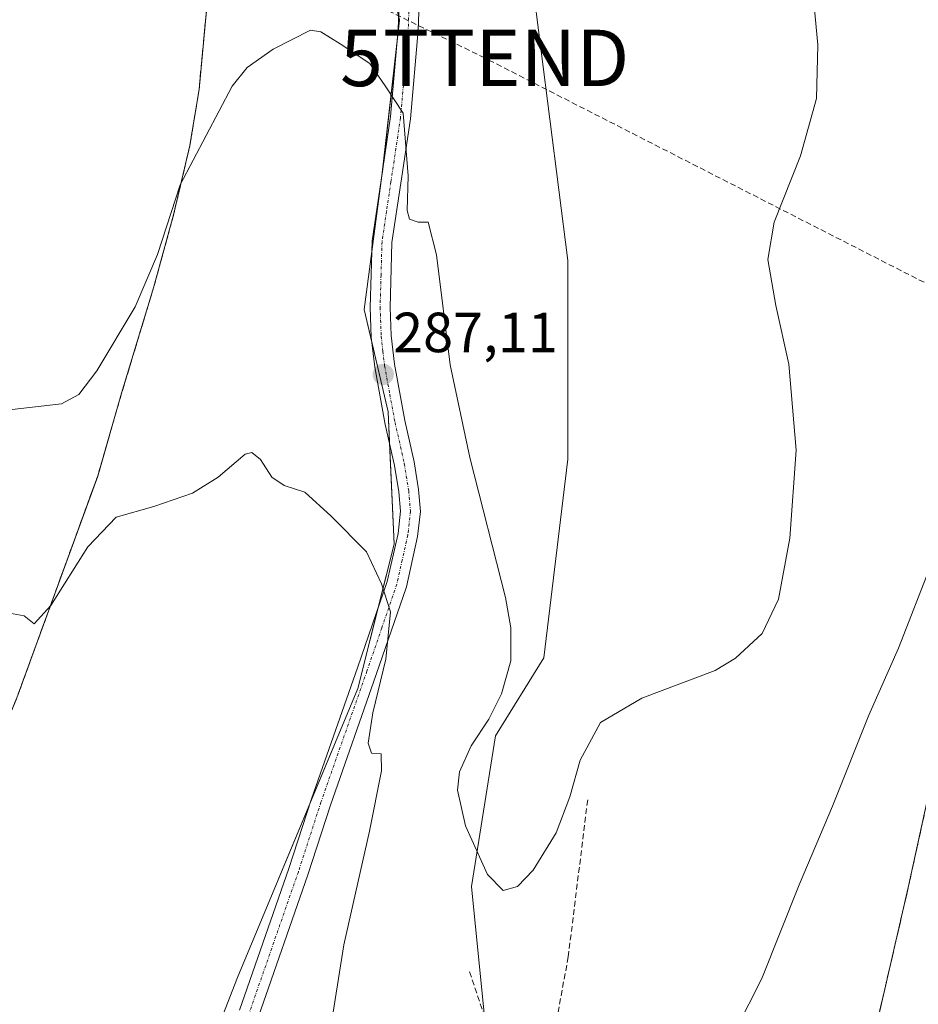
# Model space of a CAD drawing. Units: metres. Extents: x 622421 to 625923, y 4653157 to 4655531.
# Drawn here: x 625035 to 625194, y 4654171 to 4654345 of the extents above; entities that cross this region are included whole.
import ezdxf
from ezdxf.enums import TextEntityAlignment as Align

# ---------------------------------------------------------------- set-up
doc = ezdxf.new("R2010")
doc.units = ezdxf.units.M
doc.header["$MEASUREMENT"] = 0
for name, pattern in [('TRAZO_Y_PUNTO', [1, 0.5, -0.25, 0, -0.25]), ('TRAZOS', [0.75, 0.5, -0.25]), ('TRAZOSX2', [1.5, 1, -0.5])]:
    doc.linetypes.add(name, pattern=pattern)
doc.layers.get('0').update_dxf_attribs({"lineweight": 5})
for name, color, linetype, lineweight in [('Agrupación de edificios', 2, 'TRAZOSX2', 0), ('Agrupación de edificios CxS', 19, 'Continuous', 0), ('Alambrada', 19, 'TRAZOS', 0), ('Carátula', 7, 'Continuous', 5), ('Conducción de hidrocarburos lineal', 6, 'TRAZOSX2', 0), ('Cultivos herbáceos CxS', 92, 'Continuous', 0), ('Curva de nivel normal', 36, 'Continuous', 0), ('Instalación de energía eléctrica', 135, 'TRAZOSX2', 0), ('Instalación de energía eléctrica Cxs', 135, 'Continuous', 0), ('Matorral', 135, 'Continuous', 0), ('Matorral CxS', 135, 'Continuous', 0), ('Núcleo urbano', 19, 'Continuous', 0), ('Núcleo urbano CxS', 19, 'Continuous', 0), ('Pista no pavimentada', 254, 'Continuous', 13), ('Pista no pavimentada Cxs', 254, 'Continuous', 0), ('Pista pavimentada eje', 135, 'TRAZO_Y_PUNTO', 0), ('Punto de cota en terreno', 7, 'Continuous', 0), ('Rótulo de punto de cota en terreno', 19, 'Continuous', 0), ('Senda', 19, 'TRAZOSX2', 0), ('Torre de tendido puntual', 7, 'Continuous', 0)]:
    doc.layers.add(name, color=color, linetype=linetype, lineweight=lineweight)
doc.styles.add('Arial', font='txt', dxfattribs={"height": 0.2})

# ---------------------------------------------------------------- blocks, each defined once
blk = doc.blocks.new('*U159')
at = {"layer": 'Cultivos herbáceos CxS', "color": 92, "linetype": 'Continuous', "lineweight": 0}
for points in [[(625196.87, 4654212.54, 283.94), (625192.21, 4654191.26, 283.3), (625186.8, 4654167.85, 283.37)], [(625118.08, 4654159.45, 288.05), (625114.89, 4654191.42, 289.64), (625119.15, 4654218.07, 290.28), (625127.67, 4654231.93, 290.62), (625131.93, 4654267.1, 291.98), (625131.93, 4654302.27, 293.15), (625125.54, 4654352.37, 294.32)]]:
    blk.add_polyline3d(points, dxfattribs=at)
blk = doc.blocks.new('*U163')
at = {"layer": 'Curva de nivel normal', "color": 36, "linetype": 'Continuous', "lineweight": 0}
for points in [[(625196.3, 4654248.62, 285), (625190.45, 4654233.62, 285), (625185.25, 4654221.75, 285), (625178.78, 4654205.63, 285), (625172.88, 4654191.7, 285), (625166.26, 4654175.14, 285), (625161.75, 4654166.16, 285)], [(625089.01, 4654160.62, 285), (625092.26, 4654181.06, 285), (625096.8, 4654201.2, 285), (625098.92, 4654211.9, 285), (625098.89, 4654214.9, 285), (625097.14, 4654215.02, 285), (625096.57, 4654216.82, 285), (625097.39, 4654222.17, 285), (625099.72, 4654231.64, 285), (625100.53, 4654240.04, 285), (625098.92, 4654245, 285), (625096.26, 4654250.7, 285), (625090.02, 4654257.01, 285), (625085.35, 4654261.25, 285), (625081.72, 4654262.45, 285), (625079.52, 4654263.9, 285), (625077.5, 4654267.03, 285), (625075.95, 4654268.25, 285), (625074.82, 4654267.97, 285), (625070.02, 4654263.89, 285), (625065.5, 4654261.07, 285), (625058.61, 4654258.68, 285), (625051.94, 4654256.82, 285), (625046.97, 4654251.56, 285), (625040.42, 4654241.2, 285), (625037.42, 4654237.94, 285), (625035.65, 4654239.32, 285), (625033.08, 4654239.84, 285)]]:
    blk.add_polyline3d(points, dxfattribs=at)
blk = doc.blocks.new('*U175')
at = {"layer": 'Curva de nivel normal', "color": 36, "linetype": 'Continuous', "lineweight": 0}
blk.add_polyline3d([(625175.01, 4654353.08, 290), (625176.18, 4654340.44, 290), (625175.96, 4654330.94, 290), (625173.1, 4654320.78, 290), (625168.45, 4654309.04, 290), (625167.31, 4654302.44, 290), (625168.74, 4654294.33, 290), (625171.08, 4654283.93, 290), (625172.37, 4654268.71, 290), (625171.24, 4654253.1, 290), (625169.21, 4654242.28, 290), (625166.32, 4654236.21, 290), (625161.59, 4654231.83, 290), (625158.03, 4654229.68, 290), (625145.02, 4654224.77, 290), (625137.74, 4654220.48, 290), (625134.1, 4654213.77, 290), (625132.31, 4654207.26, 290), (625129.84, 4654200.9, 290), (625125.8, 4654194.32, 290), (625123.03, 4654191.4, 290), (625120.46, 4654190.69, 290), (625117.7, 4654193.56, 290), (625113.8, 4654202.17, 290), (625112.39, 4654208.49, 290), (625112.72, 4654211.74, 290), (625114.82, 4654216.35, 290), (625117.95, 4654221.07, 290), (625120.19, 4654225.53, 290), (625121.86, 4654231.38, 290), (625121.86, 4654237.21, 290), (625120.88, 4654242.6, 290), (625114.55, 4654267.4, 290), (625111.12, 4654283.82, 290), (625108.65, 4654303.25, 290), (625107.18, 4654309.04, 290), (625105.41, 4654309.06, 290), (625103.92, 4654309.57, 290), (625103.49, 4654311.11, 290), (625103.68, 4654317.27, 290), (625102.77, 4654328.35, 290), (625099.72, 4654333.05, 290), (625096.85, 4654337.16, 290), (625091.63, 4654340.67, 290), (625088.19, 4654342.79, 290), (625086.35, 4654343.05, 290), (625079.76, 4654339.68, 290), (625075.18, 4654336.45, 290), (625072.47, 4654333.17, 290), (625063.32, 4654315.66, 290), (625059.25, 4654303.35, 290), (625055.34, 4654294.06, 290), (625048.51, 4654282.72, 290), (625045.34, 4654278.52, 290), (625042.28, 4654276.86, 290), (625031.47, 4654275.63, 290)], dxfattribs=at)
blk = doc.blocks.new('5PATER')
at = {"layer": 'Carátula', "linetype": 'Continuous', "lineweight": 5}
h = blk.add_hatch(color=250, dxfattribs=at)
edge = h.paths.add_edge_path()
edge.add_ellipse((0, 0.01), major_axis=(-1.33, -1.34), ratio=0.999422, start_angle=0, end_angle=360)
blk = doc.blocks.new('5TTEND')
blk.add_text('5TTEND', height=10).set_placement((0, 0), align=Align.MIDDLE_CENTER)

msp = doc.modelspace()

# ---------------------------------------------------------------- linework, layer by layer
at = {"layer": 'Agrupación de edificios', "color": 2, "linetype": 'TRAZOSX2', "lineweight": 0}
msp.add_polyline3d([(625186.8, 4654167.85, 283.37), (625192.21, 4654191.26, 283.3), (625203.01, 4654240.58, 284.16), (625206.28, 4654239.42, 283.62)], dxfattribs=at)
at = {"layer": 'Agrupación de edificios CxS', "color": 19, "linetype": 'Continuous', "lineweight": 0}
msp.add_polyline3d([(625186.8, 4654167.85, 283.37), (625192.21, 4654191.26, 283.3), (625203.01, 4654240.58, 284.16)], dxfattribs=at)
at = {"layer": 'Alambrada', "color": 19, "linetype": 'TRAZOS', "lineweight": 0}
for points in [[(625012.8, 4654173.24, 280.95), (625023.48, 4654198.53, 282.65), (625034.37, 4654224.8, 283.9), (625048.69, 4654264.1, 287.14), (625052.92, 4654278.75, 288.69), (625058.58, 4654297.44, 289.9), (625062.12, 4654310.35, 290.01), (625065.01, 4654322.63, 290.47), (625066.64, 4654332.58, 291.73), (625068.48, 4654352.35, 292.89)], [(625206.28, 4654239.42, 283.92), (625203.01, 4654240.58, 284.44), (625192.21, 4654191.26, 283.6), (625186.8, 4654167.85, 285.34)]]:
    msp.add_polyline3d(points, dxfattribs=at)
at = {"layer": 'Conducción de hidrocarburos lineal', "color": 6, "linetype": 'TRAZOSX2', "lineweight": 0}
msp.add_polyline3d([(625897.97, 4653957.34, 278.68), (625837.55, 4653986.18, 280.98), (625658.83, 4654073.3, 294.9), (625399.95, 4654200.23, 264.77), (625347.4, 4654224.52, 267.73), (625251.09, 4654269.74, 280.11), (625117.21, 4654338.15, 294.15), (624900.47, 4654444.15, 298.24), (624714.41, 4654534.5, 278.33), (624600.48, 4654590.68, 279.5), (624400.45, 4654688.31, 307.84), (624174.3, 4654797.86, 289.65), (624001.72, 4654882.92, 284.48), (623584.74, 4655085.05, 282.05), (623448.35, 4655152.92, 297.67), (623226.29, 4655260.92, 300.69), (623155.88, 4655295.59, 298.76), (623047.2, 4655348.71, 278.58), (622828.15, 4655455.22, 301.43), (622809.21, 4655476.94, 302.47)], dxfattribs=at)
at = {"layer": 'Cultivos herbáceos CxS', "color": 92, "linetype": 'Continuous', "lineweight": 0}
for points in [[(624916.61, 4654425.97, 298.26), (624933.72, 4654417.92, 298.67), (624956.67, 4654406.39, 298.77), (624984.57, 4654393.39, 298), (625023.46, 4654377.41, 296.86), (625054.3, 4654360.05, 294.78), (625068.49, 4654352.36, 292.35), (625066.65, 4654332.58, 291.4), (625065.25, 4654324.11, 290.14), (625065.01, 4654322.64, 289.97), (625062.12, 4654310.35, 289.49), (625058.59, 4654297.45, 289.31), (625052.93, 4654278.75, 288.15), (625049.66, 4654267.47, 286.97), (625048.69, 4654264.11, 286.58), (625034.37, 4654224.8, 283.34), (625023.48, 4654198.53, 282.06), (625012.8, 4654173.25, 280.75), (624970.93, 4654181.55, 285.33), (624968.16, 4654192.3, 290.05)], [(625085.43, 4654415.79, 295.85), (625102.11, 4654344.81, 290.88), (625099.01, 4654317.27, 288.93), (625095.84, 4654293.62, 287.57), (625100.1, 4654275.5, 286.68), (625101.17, 4654252.05, 285.47), (625094.77, 4654226.47, 283.92), (625073.47, 4654175.3, 280.81), (625056.42, 4654131.6, 278.51), (625053.22, 4654100.69, 277.07), (625056.42, 4654075.11, 275.98), (625066.01, 4654055.93, 275.65), (625069.2, 4654041, 275.24), (625037.24, 4654060.19, 274.67), (624988.59, 4654080.32, 274.93)], [(625085.43, 4654415.79, 295.85), (625101.98, 4654345.35, 290.9), (625102.11, 4654344.81, 290.88), (625101.81, 4654342.17, 290.68), (625099.09, 4654317.97, 288.97), (625099.01, 4654317.27, 288.93), (625097.22, 4654303.89, 288.26), (625095.84, 4654293.62, 287.57), (625097.26, 4654287.58, 287.39), (625100.1, 4654275.5, 286.68), (625100.35, 4654269.9, 286.38), (625101.16, 4654252.05, 285.47), (625098.36, 4654240.81, 284.73), (625094.77, 4654226.47, 283.92), (625086.27, 4654206.06, 282.71), (625073.47, 4654175.3, 280.81), (625056.42, 4654131.6, 278.51), (625053.22, 4654100.69, 277.07), (625056.42, 4654075.11, 275.98), (625059.54, 4654068.87, 275.86), (625063.83, 4654060.29, 275.78), (625066.01, 4654055.93, 275.65), (625069.2, 4654041, 275.24)], [(625034.37, 4654224.8, 283.34), (625048.69, 4654264.11, 286.58), (625052.93, 4654278.75, 288.15), (625058.59, 4654297.45, 289.31), (625062.12, 4654310.35, 289.49), (625065.01, 4654322.64, 289.97), (625066.65, 4654332.58, 291.4), (625068.49, 4654352.36, 292.35)], [(625125.54, 4654352.37, 294.32), (625131.93, 4654302.27, 293.15), (625131.93, 4654267.1, 291.98), (625127.67, 4654231.93, 290.62), (625119.15, 4654218.07, 290.28), (625114.89, 4654191.42, 289.64), (625117.19, 4654168.34, 288.67), (625118.08, 4654159.45, 288.05), (625112.75, 4654142.39, 286.66), (625102.1, 4654116.81, 284.32), (625103.17, 4654099.76, 283.35), (625105.3, 4654094.43, 283.2), (625110.62, 4654095.49, 283.48), (625120.44, 4654102.04, 284.11), (625122, 4654103.08, 284.21), (625123.41, 4654104.02, 284.2), (625128.73, 4654104.02, 283.29), (625128.73, 4654092.3, 281.96), (625129.37, 4654086.53, 281.46), (625129.93, 4654081.55, 281.47), (625140.06, 4654073.85, 281.23)], [(625140.06, 4654073.85, 281.23), (625143.57, 4654078.92, 280.93), (625152.6, 4654090.8, 281.83), (625153.75, 4654089.96, 281.84), (625154.68, 4654089.27, 281.86), (625157.73, 4654092.98, 281.99), (625163.8, 4654101.1, 282.12), (625161.82, 4654102.58, 282.23), (625163.2, 4654106.26, 282.35), (625169.21, 4654122.35, 282.73), (625169.44, 4654122.92, 282.75), (625180.21, 4654149.69, 283.25), (625182.85, 4654156.27, 283.48), (625186.8, 4654167.85, 283.37), (625192.21, 4654191.26, 283.3), (625196.87, 4654212.54, 283.94), (625203.01, 4654240.58, 284.16), (625205.1, 4654239.84, 283.81)]]:
    msp.add_polyline3d(points, dxfattribs=at)
at = {"layer": 'Instalación de energía eléctrica', "color": 135, "linetype": 'TRAZOSX2', "lineweight": 0}
msp.add_polyline3d([(625068.48, 4654352.35, 292.35), (625066.64, 4654332.58, 291.41), (625065.01, 4654322.63, 289.97), (625062.12, 4654310.35, 289.49), (625058.58, 4654297.44, 289.32), (625052.92, 4654278.75, 288.15), (625048.69, 4654264.1, 286.57), (625034.37, 4654224.8, 283.34), (625023.48, 4654198.53, 282.06)], dxfattribs=at)
at = {"layer": 'Instalación de energía eléctrica Cxs', "color": 135, "linetype": 'Continuous', "lineweight": 0}
msp.add_polyline3d([(625068.48, 4654352.35, 292.35), (625066.64, 4654332.58, 291.41), (625065.01, 4654322.63, 289.97), (625062.12, 4654310.35, 289.49), (625058.58, 4654297.44, 289.32), (625052.92, 4654278.75, 288.15), (625048.69, 4654264.1, 286.57), (625034.37, 4654224.8, 283.34)], dxfattribs=at)
at = {"layer": 'Matorral', "color": 135, "linetype": 'Continuous', "lineweight": 0}
for points in [[(625085.43, 4654415.79, 295.85), (625101.98, 4654345.35, 290.9), (625102.11, 4654344.81, 290.88), (625101.81, 4654342.17, 290.68), (625099.09, 4654317.97, 288.97), (625099.01, 4654317.27, 288.93), (625097.22, 4654303.89, 288.26), (625095.84, 4654293.62, 287.57), (625097.26, 4654287.58, 287.39), (625100.1, 4654275.5, 286.68), (625100.35, 4654269.9, 286.38), (625101.16, 4654252.05, 285.47), (625098.36, 4654240.81, 284.73), (625094.77, 4654226.47, 283.92), (625086.27, 4654206.06, 282.71), (625073.47, 4654175.3, 280.81), (625056.42, 4654131.6, 278.51), (625053.22, 4654100.69, 277.07), (625056.42, 4654075.11, 275.98), (625059.54, 4654068.87, 275.86), (625063.83, 4654060.29, 275.78), (625066.01, 4654055.93, 275.65), (625069.2, 4654041, 275.24)], [(625125.54, 4654352.37, 294.32), (625131.93, 4654302.27, 293.15), (625131.93, 4654267.1, 291.98), (625127.67, 4654231.93, 290.62), (625119.15, 4654218.07, 290.28), (625114.89, 4654191.42, 289.64), (625117.19, 4654168.34, 288.67), (625118.08, 4654159.45, 288.05), (625112.75, 4654142.39, 286.66), (625102.1, 4654116.81, 284.32), (625103.17, 4654099.76, 283.35), (625105.3, 4654094.43, 283.2), (625110.62, 4654095.49, 283.48), (625120.44, 4654102.04, 284.11), (625122, 4654103.08, 284.21), (625123.41, 4654104.02, 284.2), (625128.73, 4654104.02, 283.29), (625128.73, 4654092.3, 281.96), (625129.37, 4654086.53, 281.46), (625129.93, 4654081.55, 281.47), (625140.06, 4654073.85, 281.23)]]:
    msp.add_polyline3d(points, dxfattribs=at)
at = {"layer": 'Matorral CxS', "color": 135, "linetype": 'Continuous', "lineweight": 0}
for points in [[(625056.42, 4654131.6, 278.51), (625073.47, 4654175.3, 280.81), (625094.77, 4654226.47, 283.92), (625101.17, 4654252.05, 285.47), (625100.1, 4654275.5, 286.68), (625095.84, 4654293.62, 287.57), (625099.01, 4654317.27, 288.93), (625102.11, 4654344.81, 290.88), (625085.43, 4654415.79, 295.85)], [(625125.54, 4654352.37, 294.32), (625131.93, 4654302.27, 293.15), (625131.93, 4654267.1, 291.98), (625127.67, 4654231.93, 290.62), (625119.15, 4654218.07, 290.28), (625114.89, 4654191.42, 289.64), (625118.08, 4654159.45, 288.05)]]:
    msp.add_polyline3d(points, dxfattribs=at)
at = {"layer": 'Núcleo urbano', "color": 19, "linetype": 'Continuous', "lineweight": 0}
for points in [[(624916.61, 4654425.97, 298.26), (624933.72, 4654417.92, 298.67), (624956.67, 4654406.39, 298.77), (624984.57, 4654393.39, 298), (625023.46, 4654377.41, 296.86), (625054.3, 4654360.05, 294.78), (625068.49, 4654352.36, 292.35), (625066.65, 4654332.58, 291.4), (625065.25, 4654324.11, 290.14), (625065.01, 4654322.64, 289.97), (625062.12, 4654310.35, 289.49), (625058.59, 4654297.45, 289.31), (625052.93, 4654278.75, 288.15), (625049.66, 4654267.47, 286.97), (625048.69, 4654264.11, 286.58), (625034.37, 4654224.8, 283.34), (625023.48, 4654198.53, 282.06), (625012.8, 4654173.25, 280.75), (624970.93, 4654181.55, 285.33), (624968.16, 4654192.3, 290.05)], [(625140.06, 4654073.85, 281.23), (625143.57, 4654078.92, 280.93), (625152.6, 4654090.8, 281.83), (625153.75, 4654089.96, 281.84), (625154.68, 4654089.27, 281.86), (625157.73, 4654092.98, 281.99), (625163.8, 4654101.1, 282.12), (625161.82, 4654102.58, 282.23), (625163.2, 4654106.26, 282.35), (625169.21, 4654122.35, 282.73), (625169.44, 4654122.92, 282.75), (625180.21, 4654149.69, 283.25), (625182.85, 4654156.27, 283.48), (625186.8, 4654167.85, 283.37), (625192.21, 4654191.26, 283.3), (625196.87, 4654212.54, 283.94), (625203.01, 4654240.58, 284.16), (625205.1, 4654239.84, 283.81)]]:
    msp.add_polyline3d(points, dxfattribs=at)
at = {"layer": 'Núcleo urbano CxS', "color": 19, "linetype": 'Continuous', "lineweight": 0}
for points in [[(625068.49, 4654352.36, 292.35), (625066.65, 4654332.58, 291.4), (625065.01, 4654322.64, 289.97), (625062.12, 4654310.35, 289.49), (625058.59, 4654297.45, 289.31), (625052.93, 4654278.75, 288.15), (625048.69, 4654264.11, 286.58), (625034.37, 4654224.8, 283.34)], [(625186.8, 4654167.85, 283.37), (625192.21, 4654191.26, 283.3), (625196.87, 4654212.54, 283.94)]]:
    msp.add_polyline3d(points, dxfattribs=at)
at = {"layer": 'Pista no pavimentada', "color": 254, "linetype": 'Continuous', "lineweight": 13}
for points in [[(625073.82, 4654169.51, 280.78), (625082.55, 4654194.58, 282.18), (625086.55, 4654206.91, 282.77), (625094.69, 4654230.13, 284.01), (625099.94, 4654245.42, 285.02), (625101.86, 4654253.95, 285.65), (625102.28, 4654257.89, 285.91), (625102, 4654261.29, 286.08), (625101.24, 4654265.96, 286.23), (625099.6, 4654273.25, 286.51), (625097.73, 4654283.4, 287.2), (625097.13, 4654288.72, 287.44), (625096.93, 4654293.95, 287.68), (625097.27, 4654305.76, 288.35), (625098.87, 4654316.51, 288.88), (625100.56, 4654327.79, 289.67), (625101.91, 4654343.25, 290.76), (625102.53, 4654360.63, 291.97)], [(625106.05, 4654360.57, 292.23), (625105.43, 4654343.04, 291.21), (625104.06, 4654327.38, 290.29), (625102.35, 4654315.99, 289.26), (625100.79, 4654305.45, 288.82), (625100.45, 4654293.97, 288.03), (625100.64, 4654288.99, 287.89), (625101.22, 4654283.92, 287.73), (625103.05, 4654273.96, 287.13), (625104.7, 4654266.63, 287.06), (625105.5, 4654261.72, 286.68), (625105.82, 4654257.84, 286.41), (625105.34, 4654253.38, 286.19), (625103.34, 4654244.46, 285.62), (625098.02, 4654228.98, 284.55), (625089.89, 4654205.79, 283.35), (625085.89, 4654193.46, 282.68), (625077.09, 4654168.19, 281.14)]]:
    msp.add_polyline3d(points, dxfattribs=at)
at = {"layer": 'Pista no pavimentada Cxs', "color": 254, "linetype": 'Continuous', "lineweight": 0}
for points in [[(625073.82, 4654169.51, 280.78), (625082.55, 4654194.58, 282.18), (625086.55, 4654206.91, 282.77), (625094.69, 4654230.13, 284.01), (625099.94, 4654245.42, 285.02), (625101.86, 4654253.95, 285.65), (625102.28, 4654257.89, 285.91), (625102, 4654261.29, 286.08), (625101.24, 4654265.96, 286.23), (625099.6, 4654273.25, 286.51), (625097.73, 4654283.4, 287.2), (625097.13, 4654288.72, 287.44), (625096.93, 4654293.95, 287.68), (625097.27, 4654305.76, 288.35), (625098.87, 4654316.51, 288.88), (625100.56, 4654327.79, 289.67), (625101.91, 4654343.25, 290.76), (625102.53, 4654360.63, 291.97)], [(625106.05, 4654360.57, 292.23), (625105.43, 4654343.04, 291.21), (625104.06, 4654327.38, 290.29), (625102.35, 4654315.99, 289.26), (625100.79, 4654305.45, 288.82), (625100.45, 4654293.97, 288.03), (625100.64, 4654288.99, 287.89), (625101.22, 4654283.92, 287.73), (625103.05, 4654273.96, 287.13), (625104.7, 4654266.63, 287.06), (625105.5, 4654261.72, 286.68), (625105.82, 4654257.84, 286.41), (625105.34, 4654253.38, 286.19), (625103.34, 4654244.46, 285.62), (625098.02, 4654228.98, 284.55), (625089.89, 4654205.79, 283.35), (625085.89, 4654193.46, 282.68), (625077.09, 4654168.19, 281.14)]]:
    msp.add_polyline3d(points, dxfattribs=at)
at = {"layer": 'Pista pavimentada eje', "color": 135, "linetype": 'TRAZO_Y_PUNTO', "lineweight": 0}
msp.add_polyline3d([(625103.98, 4654351.91, 291.53), (625103.67, 4654343.15, 290.98), (625102.31, 4654327.59, 289.91), (625100.61, 4654316.25, 288.99), (625099.83, 4654310.98, 288.77), (625099.03, 4654305.61, 288.58), (625098.86, 4654299.7, 288.33), (625098.69, 4654293.96, 287.86), (625098.89, 4654288.86, 287.67), (625099.19, 4654286.2, 287.56), (625099.48, 4654283.66, 287.46), (625100.41, 4654278.59, 286.88), (625101.33, 4654273.61, 286.66), (625102.97, 4654266.3, 286.62), (625103.75, 4654261.51, 286.37), (625104.05, 4654257.87, 286.16), (625103.81, 4654255.64, 286.03), (625103.6, 4654253.67, 285.92), (625102.6, 4654249.21, 285.62), (625101.64, 4654244.94, 285.2), (625098.98, 4654237.2, 284.79), (625096.36, 4654229.56, 284.13), (625088.22, 4654206.35, 283.03), (625084.22, 4654194.02, 282.41), (625075.46, 4654168.85, 280.89)], dxfattribs=at)
at = {"layer": 'Senda', "color": 19, "linetype": 'TRAZOSX2', "lineweight": 0}
for points in [[(625135.44, 4654206.74, 289.59), (625132, 4654178.96, 288.44), (625127.24, 4654153.03, 286.94), (625126.27, 4654144.37, 286.42)], [(625114.54, 4654176.31, 289.04), (625118.5, 4654164.4, 288.33), (625123.27, 4654151.44, 287), (625126.27, 4654144.37, 286.42)]]:
    msp.add_polyline3d(points, dxfattribs=at)

# ---------------------------------------------------------------- block references
at = {"layer": 'Cultivos herbáceos CxS', "color": 92, "linetype": 'Continuous', "lineweight": 0}
msp.add_blockref('*U159', (0, 0), dxfattribs=at)
at = {"layer": 'Curva de nivel normal', "color": 36, "linetype": 'Continuous', "lineweight": 0}
for name in ['*U175', '*U163']:
    msp.add_blockref(name, (0, 0), dxfattribs=at)
at = {"layer": 'Punto de cota en terreno', "linetype": 'Continuous', "lineweight": 0}
msp.add_blockref('5PATER', (625099.25, 4654282.09, 287.11), dxfattribs=at)
at = {"layer": 'Torre de tendido puntual', "linetype": 'Continuous', "lineweight": 0}
msp.add_blockref('5TTEND', (625117.21, 4654338.15, 293.86), dxfattribs=at)

# ---------------------------------------------------------------- texts
at = {"layer": 'Rótulo de punto de cota en terreno', "color": 19, "linetype": 'Continuous', "lineweight": 0, "style": 'Arial'}
msp.add_text('287,11', height=7, dxfattribs=at).set_placement((625101.01, 4654283.85), align=Align.BOTTOM_LEFT)

doc.saveas('drawing.dxf')
